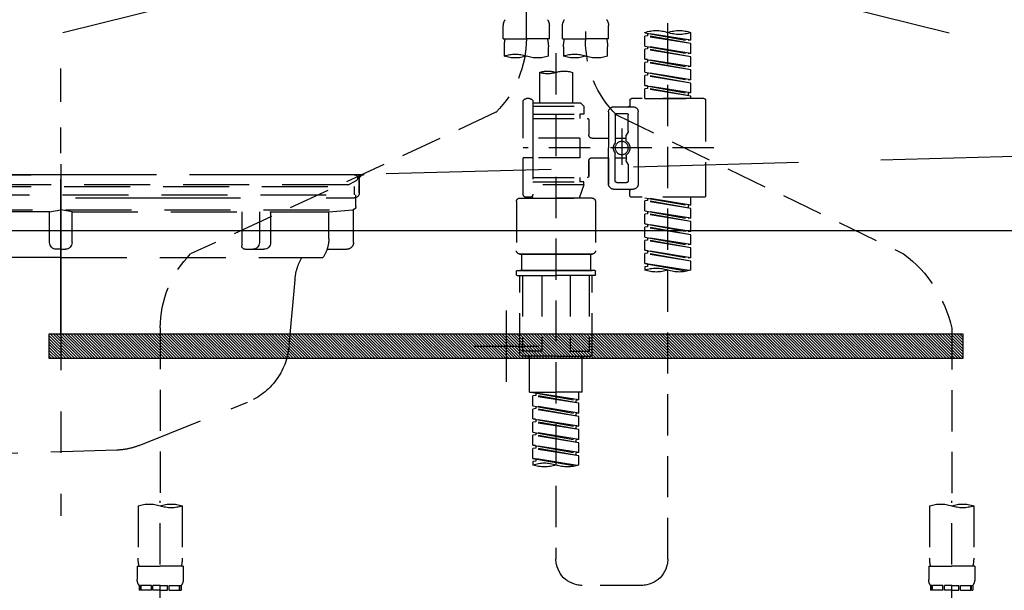
# Model space of a CAD drawing. Extents: x 0 to 26473, y -33085 to -24215.
# Drawn here: x 15176 to 15475, y -30501 to -30328 of the extents above; entities that cross this region are included whole.
import ezdxf

# ---------------------------------------------------------------- set-up
doc = ezdxf.new("R2010")
doc.units = 0
doc.header["$LTSCALE"] = 50
doc.header["$MEASUREMENT"] = 0
for name, pattern in [('CENTER', [2, 1.25, -0.25, 0.25, -0.25]), ('DASHED', [0.75, 0.5, -0.25]), ('HIDDEN', [0.375, 0.25, -0.125]), ('STYLE_01', [1.40625, 0.9375, -0.15625, 0.15625, -0.15625])]:
    doc.linetypes.add(name, pattern=pattern)
doc.layers.get('DEFPOINTS').update_dxf_attribs({"color": 146, "linetype": 'CONTINUOUS'})
for name, color, linetype in [('122-扉', 6, 'CONTINUOUS'), ('123-扉向き', 231, 'CENTER'), ('140-パーツ芯', 13, 'CENTER'), ('142-把手', 4, 'CONTINUOUS'), ('150-機器', 8, 'CONTINUOUS')]:
    doc.layers.add(name, color=color, linetype=linetype)

# ---------------------------------------------------------------- blocks, each defined once
blk = doc.blocks.new('P256_277')
at = {"layer": '122-扉'}
h = blk.add_hatch(dxfattribs=at)
h.set_pattern_fill('ANSI31', color=256, scale=5, style=0)
h.set_pattern_definition([(45, (-289683.09336, 26709.8852), (-0.4419417382, 0.4419417382), [])])
h.paths.add_polyline_path([(-138.5, 7.5), (-138.5, 0), (138.5, 0), (138.5, 7.5)])
blk.add_lwpolyline([(-138.5, 7.5), (-138.5, 0), (138.5, 0), (138.5, 7.5)], close=True, dxfattribs=at)
at = {"layer": 'DEFPOINTS', "linetype": 'CENTER'}
for p, q in [((0, 14.55), (0, -7.05)), ((9.91, 3.75), (-9.91, 3.75))]:
    blk.add_line(p, q, dxfattribs=at)
blk = doc.blocks.new('F402_S')
at = {"layer": '150-機器', "color": 13, "linetype": 'DASHED', "ltscale": 0.5}
for p, q in [((8.98, -168.36), (8.98, -49.87)), ((-8.98, -53.83), (-8.98, -168.99)), ((-33.91, -326.25), (-33.91, -88.06)), ((-40.89, -168.94), (-40.89, -166.58)), ((-40.89, -168.94), (-26.93, -166.69)), ((-26.93, -166.69), (-40.04, -169.05)), ((-27.78, -166.84), (-27.78, -167.58)), ((-26.93, -166.69), (-26.93, -166.58)), ((-15.96, -168.48), (-15.96, -164.44)), ((-1.99, -168.48), (-1.99, -164.44)), ((1.99, -168.48), (1.99, -164.44)), ((15.96, -168.48), (15.96, -164.44)), ((-40.89, -169.94), (-27.78, -167.58)), ((-40.89, -169.94), (-26.93, -167.69)), ((-40.89, -168.94), (-40.04, -169.05)), ((-40.89, -172.93), (-40.89, -169.94)), ((-27.78, -167.58), (-26.93, -167.69)), ((-27.78, -167.58), (-26.93, -167.69)), ((-27.78, -167.58), (-26.93, -167.69)), ((-26.93, -170.68), (-26.93, -167.69)), ((-26.93, -170.68), (-26.93, -167.69)), ((-15.96, -168.48), (-8.98, -168.48)), ((-1.99, -168.48), (-8.98, -168.48)), ((1.99, -168.48), (8.98, -168.48)), ((15.96, -168.48), (8.98, -168.48)), ((-40.89, -172.93), (-26.93, -170.68)), ((-40.89, -173.93), (-27.78, -171.57)), ((-40.89, -173.93), (-26.93, -171.68)), ((-40.89, -172.93), (-40.04, -173.04)), ((-26.93, -170.68), (-40.04, -173.04)), ((-27.78, -170.83), (-27.78, -171.57)), ((-27.78, -170.83), (-27.78, -171.57)), ((-27.78, -171.57), (-26.93, -171.68)), ((-27.78, -171.57), (-26.93, -171.68)), ((-26.93, -174.67), (-26.93, -171.68)), ((-26.93, -174.67), (-26.93, -171.68)), ((-15.66, -173.73), (-15.66, -170.91)), ((-2.29, -170.91), (-2.29, -173.73)), ((0, -172.84), (0, -326.25)), ((2.29, -173.73), (2.29, -170.91)), ((15.66, -170.91), (15.66, -173.73)), ((-40.89, -176.92), (-40.89, -173.93)), ((-40.89, -176.92), (-26.93, -174.67)), ((-40.89, -177.92), (-27.78, -175.56)), ((-40.89, -177.92), (-26.93, -175.67)), ((-26.93, -174.67), (-40.04, -177.03)), ((-27.78, -174.8), (-27.78, -175.56)), ((-27.78, -174.82), (-27.78, -175.56)), ((-27.78, -174.82), (-27.78, -175.56)), ((-27.78, -175.56), (-26.93, -175.67)), ((-27.78, -175.56), (-26.93, -175.67)), ((-27.78, -175.56), (-26.93, -175.67)), ((-27.73, -174.8), (-26.93, -174.67)), ((-26.93, -178.66), (-26.93, -175.67)), ((-26.93, -178.66), (-26.93, -175.67)), ((-40.89, -176.92), (-40.04, -177.03)), ((-40.89, -180.91), (-40.89, -177.92)), ((-40.89, -180.91), (-26.93, -178.66)), ((-26.93, -178.66), (-40.04, -181.02)), ((-27.78, -178.81), (-27.78, -179.55)), ((-27.78, -178.81), (-27.78, -179.55)), ((-4.99, -178.69), (-4.99, -187.88)), ((4.99, -178.69), (4.99, -187.88)), ((-40.89, -181.91), (-27.78, -179.55)), ((-40.89, -181.91), (-26.93, -179.65)), ((-40.89, -180.91), (-40.04, -181.02)), ((-40.89, -184.9), (-40.89, -181.91)), ((-27.78, -179.55), (-26.93, -179.65)), ((-27.78, -179.55), (-26.93, -179.65)), ((-26.93, -182.65), (-26.93, -179.65)), ((-26.93, -182.65), (-26.93, -179.65)), ((-40.89, -184.9), (-26.93, -182.65)), ((-40.89, -185.9), (-27.78, -183.54)), ((-40.89, -185.9), (-26.93, -183.64)), ((-40.89, -184.9), (-40.04, -185)), ((-26.93, -182.65), (-40.04, -185)), ((-40.04, -185), (-40.04, -185.75)), ((-27.78, -182.78), (-27.78, -183.54)), ((-27.78, -182.8), (-27.78, -183.54)), ((-27.78, -182.8), (-27.78, -183.54)), ((-27.78, -183.54), (-26.93, -183.64)), ((-27.78, -183.54), (-26.93, -183.64)), ((-27.73, -182.78), (-26.93, -182.65)), ((-26.93, -186.64), (-26.93, -183.64)), ((-26.93, -186.64), (-26.93, -183.64)), ((-45.38, -187.13), (-45.38, -216.06)), ((-44.88, -186.64), (-22.94, -186.64)), ((-40.89, -186.64), (-40.89, -185.9)), ((-26.93, -186.64), (-40.89, -186.64)), ((-22.44, -187.13), (-22.44, -188.63)), ((-7.48, -187.88), (-8.48, -188.88)), ((-4.99, -187.88), (-7.48, -187.88)), ((6.98, -187.88), (-4.99, -187.88)), ((6.98, -187.63), (6.98, -187.88)), ((6.98, -187.88), (6.98, -198.6)), ((7.98, -186.64), (8.98, -186.64)), ((9.97, -198.6), (9.97, -187.63)), ((-24.93, -201.6), (-24.93, -190.63)), ((-17.45, -189.13), (-23.44, -189.13)), ((-15.96, -190.63), (-15.96, -201.6)), ((6.98, -188.88), (-8.48, -188.88)), ((-8.48, -188.88), (-8.48, -191.37)), ((-4.99, -188.68), (-5.04, -188.68)), ((18.19, -190.79), (110.79, -233.73)), ((-18.32, -191.56), (-105.43, -233.7)), ((-21.94, -196.48), (-21.94, -191.62)), ((-18.45, -191.12), (-21.44, -191.12)), ((-17.95, -191.62), (-17.95, -199.92)), ((-9.97, -193.12), (-9.97, -197.66)), ((6.98, -192.62), (-9.47, -192.62)), ((-8.48, -191.37), (-7.23, -191.37)), ((-7.23, -191.37), (-7.23, -192.62)), ((6.98, -191.37), (-7.23, -191.37)), ((-21.87, -196.73), (-21.31, -197.7)), ((-19.95, -195.73), (-19.95, -206.68)), ((-19.95, -196.61), (-19.95, -206.58)), ((-21.24, -199.2), (-21.24, -197.95)), ((-17.95, -198.65), (-21.24, -198.64)), ((-10.97, -198.65), (-15.96, -198.65)), ((-7.23, -198.6), (-7.23, -204.59)), ((-7.23, -198.6), (9.97, -198.6)), ((6.98, -198.6), (6.98, -215.74)), ((-47.83, -201.6), (9.97, -201.6)), ((-24.93, -201.6), (-24.93, -212.57)), ((-15.96, -212.57), (-15.96, -201.6)), ((-21.87, -206.47), (-21.31, -205.49)), ((-21.24, -204), (-21.24, -205.24)), ((-17.95, -204.55), (-21.24, -204.55)), ((-17.95, -211.57), (-17.95, -203.27)), ((-10.97, -204.54), (-15.96, -204.54)), ((-15.96, -204.54), (-15.96, -212.57)), ((-9.97, -205.54), (-9.97, -210.07)), ((-9.97, -210.07), (-9.97, -205.54)), ((-7.23, -204.59), (9.97, -204.59)), ((7.23, -204.59), (9.97, -204.59)), ((9.97, -215.56), (9.97, -204.59)), ((-21.94, -206.72), (-21.94, -211.57)), ((6.98, -210.57), (-9.47, -210.57)), ((-8.48, -211.82), (-7.23, -211.82)), ((-8.48, -212.82), (-8.48, -211.82)), ((-7.23, -210.57), (-7.23, -211.82)), ((6.98, -211.82), (-7.23, -211.82)), ((-17.45, -214.06), (-23.44, -214.06)), ((-22.44, -216.06), (-22.44, -214.56)), ((-17.45, -214.06), (-21.94, -214.06)), ((-18.45, -212.07), (-21.44, -212.07)), ((-8.48, -212.82), (6.98, -212.82)), ((-8.48, -212.82), (-6.99, -216.81)), ((-44.88, -216.56), (-22.94, -216.56)), ((-40.89, -218.92), (-40.89, -216.56)), ((-40.89, -218.92), (-26.93, -216.67)), ((-40.89, -219.92), (-27.78, -217.56)), ((-40.89, -219.92), (-26.93, -217.66)), ((-26.93, -216.67), (-40.04, -219.02)), ((-27.78, -216.82), (-27.78, -217.56)), ((-27.78, -217.56), (-26.93, -217.66)), ((-27.78, -217.56), (-26.93, -217.66)), ((-27.78, -217.56), (-26.93, -217.66)), ((-26.93, -220.66), (-26.93, -217.66)), ((-26.93, -220.66), (-26.93, -217.66)), ((-11.97, -217.8), (-11.97, -232.76)), ((-10.97, -216.81), (0, -216.81)), ((6.99, -216.81), (-6.99, -216.81)), ((10.97, -216.81), (0, -216.81)), ((7.21, -216.2), (6.99, -216.81)), ((7.98, -216.56), (8.98, -216.56)), ((11.97, -217.8), (11.97, -232.76)), ((-40.89, -218.92), (-40.04, -219.02)), ((-40.89, -222.91), (-40.89, -219.92)), ((-40.89, -222.91), (-26.93, -220.66)), ((-40.04, -219.02), (-40.04, -219.77)), ((-26.93, -220.66), (-40.04, -223.01)), ((-27.78, -220.81), (-27.78, -221.55)), ((-27.78, -220.81), (-27.78, -221.55)), ((-40.89, -223.91), (-27.78, -221.55)), ((-40.89, -223.91), (-26.93, -221.65)), ((-40.89, -222.91), (-40.04, -223.01)), ((-40.89, -226.9), (-40.89, -223.91)), ((-27.78, -221.55), (-26.93, -221.65)), ((-27.78, -221.55), (-26.93, -221.65)), ((-26.93, -224.65), (-26.93, -221.65)), ((-26.93, -224.65), (-26.93, -221.65)), ((-40.89, -226.9), (-26.93, -224.65)), ((-40.89, -227.9), (-27.78, -225.54)), ((-40.89, -227.9), (-26.93, -225.64)), ((-40.89, -226.9), (-40.04, -227)), ((-26.93, -224.65), (-40.04, -227)), ((-27.78, -224.78), (-27.78, -225.54)), ((-27.78, -224.8), (-27.78, -225.54)), ((-27.78, -224.8), (-27.78, -225.54)), ((-27.78, -225.54), (-26.93, -225.64)), ((-27.78, -225.54), (-26.93, -225.64)), ((-27.78, -225.54), (-26.93, -225.64)), ((-27.73, -224.77), (-26.93, -224.65)), ((-26.93, -228.64), (-26.93, -225.64)), ((-26.93, -228.64), (-26.93, -225.64)), ((-40.89, -230.89), (-40.89, -227.9)), ((-40.89, -230.89), (-26.93, -228.64)), ((-40.89, -231.88), (-27.78, -229.53)), ((-40.89, -231.88), (-26.93, -229.63)), ((-26.93, -228.64), (-40.04, -230.99)), ((-27.78, -228.79), (-27.78, -229.53)), ((-27.78, -228.79), (-27.78, -229.53)), ((-27.78, -229.53), (-26.93, -229.63)), ((-27.78, -229.53), (-26.93, -229.63)), ((-26.93, -232.62), (-26.93, -229.63)), ((-26.93, -232.62), (-26.93, -229.63)), ((-40.89, -230.89), (-40.04, -230.99)), ((-40.89, -234.88), (-40.89, -231.88)), ((-40.89, -234.88), (-26.93, -232.62)), ((-26.93, -232.62), (-40.04, -234.98)), ((-27.78, -232.76), (-27.78, -233.52)), ((-27.78, -232.78), (-27.78, -233.52)), ((-27.78, -232.78), (-27.78, -233.52)), ((-27.73, -232.75), (-26.93, -232.62)), ((-40.89, -235.87), (-27.78, -233.52)), ((-40.89, -235.87), (-26.93, -233.62)), ((-40.89, -234.88), (-40.04, -234.98)), ((-27.78, -233.52), (-26.93, -233.62)), ((-27.78, -233.52), (-26.93, -233.62)), ((-26.93, -236.61), (-26.93, -233.62)), ((-26.93, -236.61), (-26.93, -233.62)), ((-10.97, -233.76), (0, -233.76)), ((0, -233.76), (-10.97, -233.76)), ((-10.47, -233.76), (-10.47, -238.75)), ((0, -233.75), (-9.8, -233.75)), ((0, -233.75), (9.8, -233.75)), ((10.97, -233.76), (0, -233.76)), ((0, -233.76), (10.97, -233.76)), ((10.47, -233.76), (10.47, -238.75)), ((-40.89, -238.61), (-40.89, -235.87)), ((-40.36, -238.78), (-26.93, -236.61)), ((-26.93, -236.61), (-39.8, -238.93)), ((-27.78, -236.75), (-27.78, -237.51)), ((-27.78, -236.77), (-27.78, -237.51)), ((-27.78, -236.77), (-27.78, -237.51)), ((-27.78, -237.51), (-26.93, -237.61)), ((-27.78, -237.51), (-26.93, -237.61)), ((-27.73, -236.74), (-26.93, -236.61)), ((-26.93, -237.61), (-26.93, -238.61)), ((-11.77, -238.75), (-10.97, -238.75)), ((-10.97, -238.75), (0, -238.75)), ((-10.47, -238.75), (-10.97, -238.75)), ((0, -238.75), (-10.97, -238.75)), ((-10.47, -238.75), (-10.97, -238.75)), ((10.97, -238.75), (0, -238.75)), ((0, -238.75), (10.97, -238.75)), ((10.47, -238.75), (10.97, -238.75)), ((10.47, -238.75), (10.97, -238.75)), ((11.77, -238.75), (10.97, -238.75)), ((-11.97, -240.04), (-11.97, -238.95)), ((-11.77, -240.24), (0, -240.24)), ((-10.97, -264.18), (-10.97, -240.24)), ((-10.11, -240.24), (-10.11, -263.18)), ((-4.26, -240.24), (-4.26, -263.18)), ((11.77, -240.24), (0, -240.24)), ((4.26, -240.24), (4.26, -263.18)), ((10.11, -240.24), (10.11, -263.18)), ((10.97, -264.18), (10.97, -240.24)), ((11.97, -240.04), (11.97, -238.95)), ((-120, -256.27), (-120, -310.13)), ((120, -256.16), (120, -310.13)), ((0, -264.68), (-10.47, -264.68)), ((-4.26, -263.18), (-10.11, -263.18)), ((-7.98, -275.65), (-7.98, -264.68)), ((0, -264.68), (10.47, -264.68)), ((4.26, -263.18), (10.11, -263.18)), ((7.98, -275.65), (7.98, -264.68)), ((-7.98, -275.65), (0, -275.65)), ((-6.98, -278.01), (-6.98, -275.65)), ((-6.98, -278.01), (6.98, -275.76)), ((-6.98, -279.01), (6.13, -276.65)), ((-6.98, -279.01), (6.98, -276.76)), ((6.98, -275.76), (-6.13, -278.12)), ((7.98, -275.65), (0, -275.65)), ((6.13, -275.91), (6.13, -276.65)), ((6.13, -276.65), (6.98, -276.76)), ((6.13, -276.65), (6.98, -276.76)), ((6.13, -276.65), (6.98, -276.76)), ((6.98, -279.75), (6.98, -276.76)), ((6.98, -279.75), (6.98, -276.76)), ((-6.98, -278.01), (-6.13, -278.12)), ((-6.98, -282), (-6.98, -279.01)), ((-6.98, -282), (6.98, -279.75)), ((-6.98, -283), (6.13, -280.64)), ((-6.13, -278.86), (-6.13, -278.12)), ((6.98, -279.75), (-6.13, -282.11)), ((6.13, -279.9), (6.13, -280.64)), ((6.13, -279.9), (6.13, -280.64)), ((6.13, -280.64), (6.98, -280.75)), ((6.13, -280.64), (6.98, -280.75)), ((-6.98, -283), (6.98, -280.75)), ((-6.98, -282), (-6.13, -282.11)), ((-6.98, -285.99), (-6.98, -283)), ((-6.13, -282.85), (-6.13, -282.11)), ((6.98, -283.74), (6.98, -280.75)), ((6.98, -283.74), (6.98, -280.75)), ((-6.98, -285.99), (6.98, -283.74)), ((-6.98, -286.99), (6.13, -284.63)), ((-6.98, -286.99), (6.98, -284.74)), ((-6.98, -285.99), (-6.13, -286.1)), ((6.98, -283.74), (-6.13, -286.1)), ((-6.13, -286.84), (-6.13, -286.1)), ((6.13, -283.88), (6.13, -284.63)), ((6.13, -283.89), (6.13, -284.63)), ((6.13, -283.89), (6.13, -284.63)), ((6.13, -284.63), (6.98, -284.74)), ((6.13, -284.63), (6.98, -284.74)), ((6.13, -284.63), (6.98, -284.74)), ((6.18, -283.87), (6.98, -283.74)), ((6.98, -287.73), (6.98, -284.74)), ((6.98, -287.73), (6.98, -284.74)), ((-6.98, -289.98), (-6.98, -286.99)), ((-6.98, -289.98), (6.98, -287.73)), ((-6.98, -290.98), (6.13, -288.62)), ((-6.98, -290.98), (6.98, -288.73)), ((6.98, -287.73), (-6.13, -290.09)), ((6.13, -287.88), (6.13, -288.62)), ((6.13, -287.88), (6.13, -288.62)), ((6.13, -288.62), (6.98, -288.73)), ((6.13, -288.62), (6.98, -288.73)), ((6.98, -291.72), (6.98, -288.73)), ((6.98, -291.72), (6.98, -288.73)), ((-6.98, -289.98), (-6.13, -290.09)), ((-6.98, -293.97), (-6.98, -290.98)), ((-6.98, -293.97), (6.98, -291.72)), ((-6.13, -290.83), (-6.13, -290.09)), ((6.98, -291.72), (-6.13, -294.08)), ((6.13, -291.85), (6.13, -292.61)), ((6.13, -291.87), (6.13, -292.61)), ((6.13, -291.87), (6.13, -292.61)), ((6.18, -291.85), (6.98, -291.72)), ((-6.98, -294.97), (6.13, -292.61)), ((-6.98, -294.97), (6.98, -292.72)), ((-6.98, -293.97), (-6.13, -294.08)), ((-6.98, -297.7), (-6.98, -294.97)), ((-6.13, -294.81), (-6.13, -294.08)), ((6.13, -292.61), (6.98, -292.72)), ((6.13, -292.61), (6.98, -292.72)), ((6.98, -295.71), (6.98, -292.72)), ((6.98, -295.71), (6.98, -292.72)), ((-6.45, -297.87), (6.98, -295.71)), ((6.98, -295.71), (-5.89, -298.02)), ((6.13, -295.84), (6.13, -296.6)), ((6.13, -295.86), (6.13, -296.6)), ((6.13, -295.86), (6.13, -296.6)), ((6.13, -296.6), (6.98, -296.7)), ((6.13, -296.6), (6.98, -296.7)), ((6.18, -295.84), (6.98, -295.71)), ((6.98, -296.7), (6.98, -297.7)), ((-126.68, -310.13), (-126.68, -326.01)), ((-120, -402.9), (-120, -308.59)), ((-113.32, -310.13), (-113.32, -326.01)), ((113.32, -310.13), (113.32, -326.01)), ((120, -402.9), (120, -308.59)), ((126.68, -310.13), (126.68, -326.01)), ((-126.98, -328.44), (-126.98, -332.48)), ((-126.98, -328.44), (-120, -328.44)), ((-113.02, -328.44), (-120, -328.44)), ((-113.02, -328.44), (-113.02, -332.48)), ((113.02, -328.44), (113.02, -332.48)), ((113.02, -328.44), (120, -328.44)), ((126.98, -328.44), (120, -328.44)), ((126.98, -328.44), (126.98, -332.48)), ((-126.38, -334.22), (-126.38, -335.72)), ((-125.99, -334.22), (-126.38, -334.22)), ((-125.99, -335.72), (-125.99, -334.22)), ((-125.8, -335.72), (-125.8, -334.22)), ((-122.67, -334.22), (-125.8, -334.22)), ((-122.67, -335.72), (-122.67, -334.22)), ((-122.21, -335.72), (-122.21, -334.22)), ((-120, -334.22), (-122.21, -334.22)), ((-120, -334.22), (-117.79, -334.22)), ((-117.79, -335.72), (-117.79, -334.22)), ((-117.33, -335.72), (-117.33, -334.22)), ((-117.33, -334.22), (-114.2, -334.22)), ((-114.2, -335.72), (-114.2, -334.22)), ((-114.01, -335.72), (-114.01, -334.22)), ((-114.01, -334.22), (-113.62, -334.22)), ((-113.62, -334.22), (-113.62, -335.72)), ((-25.93, -334.22), (-7.98, -334.22)), ((113.62, -334.22), (113.62, -335.72)), ((114.01, -334.22), (113.62, -334.22)), ((114.01, -335.72), (114.01, -334.22)), ((114.2, -335.72), (114.2, -334.22)), ((117.33, -334.22), (114.2, -334.22)), ((117.33, -335.72), (117.33, -334.22)), ((117.79, -335.72), (117.79, -334.22)), ((120, -334.22), (117.79, -334.22)), ((120, -334.22), (122.21, -334.22)), ((122.21, -335.72), (122.21, -334.22)), ((122.67, -335.72), (122.67, -334.22)), ((122.67, -334.22), (125.8, -334.22)), ((125.8, -335.72), (125.8, -334.22)), ((125.99, -335.72), (125.99, -334.22)), ((125.99, -334.22), (126.38, -334.22)), ((126.38, -334.22), (126.38, -335.72)), ((-125.99, -335.72), (-126.38, -335.72)), ((-122.67, -335.72), (-125.8, -335.72)), ((-120, -335.72), (-122.21, -335.72)), ((-120, -335.72), (-117.79, -335.72)), ((-117.33, -335.72), (-114.2, -335.72)), ((-114.01, -335.72), (-113.62, -335.72)), ((114.01, -335.72), (113.62, -335.72)), ((117.33, -335.72), (114.2, -335.72)), ((120, -335.72), (117.79, -335.72)), ((120, -335.72), (122.21, -335.72)), ((122.67, -335.72), (125.8, -335.72)), ((125.99, -335.72), (126.38, -335.72))]:
    blk.add_line(p, q, dxfattribs=at)
blk.add_circle((-19.95, -201.6), 1.99, dxfattribs=at)
for centre, radius, start, end in [((-13.11, -164.44), 2.84, 142.1507, 180), ((-4.84, -164.44), 2.84, 0, 37.8493), ((4.84, -164.44), 2.84, 142.1507, 180), ((13.11, -164.44), 2.84, 0, 37.8493), ((-37.4, -176.45), 10.47, 70.5288, 109.4712), ((-37.4, -156.71), 10.47, 250.5288, 289.4712), ((-30.42, -176.45), 10.47, 70.5288, 109.4712), ((-40.89, -168.99), 31.92, 315, 0), ((-5.68, -170.91), 9.97, 165.9301, 180), ((-12.27, -170.91), 9.97, 0, 14.0699), ((12.27, -170.91), 9.97, 165.9301, 180), ((40.89, -168.36), 31.92, 180, 224.6508), ((5.68, -170.91), 9.97, 0, 14.0699), ((-5.64, -183.18), 10.02, 70.5288, 109.4712), ((12.32, -183.18), 10.02, 70.5288, 109.4712), ((-12.32, -164.28), 10.02, 250.5288, 289.4712), ((-5.64, -164.28), 10.02, 250.5288, 289.4712), ((5.64, -164.28), 10.02, 250.5288, 289.4712), ((12.32, -164.28), 10.02, 250.5288, 289.4712), ((-2.49, -185.74), 7.48, 70.5288, 109.4712), ((2.49, -185.74), 7.48, 70.5288, 109.4712), ((2.49, -171.63), 7.48, 250.5288, 289.4712), ((-44.88, -187.13), 0.499, 90, 180), ((-22.94, -187.13), 0.499, 0, 90), ((7.98, -187.63), 0.997, 90, 180), ((8.98, -187.63), 0.997, 0, 90), ((-23.44, -190.63), 1.5, 90, 180), ((-21.94, -188.63), 0.499, 180, 270), ((-17.45, -190.63), 1.5, 0, 90), ((-21.44, -191.62), 0.499, 90, 180), ((-18.45, -191.62), 0.499, 0, 90), ((-9.47, -193.12), 0.499, 90, 180), ((-21.44, -196.48), 0.499, 180, 210), ((-20.03, -201.55), 2.41, 126.0657, 181.0877), ((-21.74, -199.2), 0.499, 306.0657, 0), ((-21.74, -197.95), 0.499, 0, 30), ((-17.45, -199.92), 0.499, 180, 214.0506), ((-10.97, -197.66), 0.997, 270, 0), ((-20.03, -201.64), 2.41, 178.9123, 233.9343), ((-17.45, -203.27), 0.499, 145.9494, 180), ((-19.87, -201.55), 2.41, 358.9123, 34.0506), ((-19.87, -201.64), 2.41, 325.9494, 1.0877), ((-21.74, -204), 0.499, 0, 53.9343), ((-21.74, -205.24), 0.499, 330, 0), ((-10.97, -205.54), 0.997, 0, 90), ((-21.44, -206.72), 0.499, 150, 180), ((-21.44, -211.57), 0.499, 180, 270), ((-18.45, -211.57), 0.499, 270, 0), ((-9.47, -210.07), 0.499, 180, 270), ((-9.47, -210.07), 0.499, 180, 270), ((-23.44, -212.57), 1.5, 180, 270), ((-21.94, -214.56), 0.499, 90, 180), ((-17.45, -212.57), 1.5, 270, 0), ((-17.45, -212.57), 1.5, 270, 0), ((-44.88, -216.06), 0.499, 180, 270), ((-22.94, -216.06), 0.499, 270, 0), ((-10.97, -217.8), 0.997, 90, 180), ((7.98, -215.56), 0.997, 180.0133, 270), ((8.98, -215.56), 0.997, 270, 0), ((10.97, -217.8), 0.997, 0, 90), ((-10.97, -232.76), 0.997, 180, 270), ((10.97, -232.76), 0.997, 270, 0), ((-82.55, -264.46), 38.34, 126.6492, 167.6612), ((88.08, -256.16), 31.92, 0, 44.6508), ((-37.4, -228.74), 10.47, 250.5288, 289.4712), ((-30.42, -248.48), 10.47, 70.5288, 109.4712), ((-30.42, -228.74), 10.47, 250.5288, 289.4712), ((-11.77, -238.95), 0.199, 90, 180), ((11.77, -238.95), 0.199, 0, 90), ((-11.77, -240.04), 0.199, 180, 270), ((11.77, -240.04), 0.199, 270, 0), ((-10.47, -264.18), 0.499, 180, 270), ((10.47, -264.18), 0.499, 270, 0), ((-3.49, -287.83), 10.47, 250.5288, 289.4712), ((3.49, -307.57), 10.47, 70.5288, 109.4712), ((3.49, -287.83), 10.47, 250.5288, 289.4712), ((-123.34, -319.58), 10.02, 70.5288, 109.4712), ((-123.34, -300.68), 10.02, 250.5288, 289.4712), ((-116.66, -319.58), 10.02, 70.5288, 109.4712), ((116.66, -319.58), 10.02, 70.5288, 109.4712), ((116.66, -300.68), 10.02, 250.5288, 289.4712), ((123.34, -319.58), 10.02, 70.5288, 109.4712), ((-116.71, -326.01), 9.97, 180, 194.0699), ((-123.29, -326.01), 9.97, 345.9301, 0), ((-25.93, -326.25), 7.98, 180, 270), ((-7.98, -326.25), 7.98, 270, 0), ((123.29, -326.01), 9.97, 180, 194.0699), ((116.71, -326.01), 9.97, 345.9301, 0), ((-124.14, -332.48), 2.84, 180, 217.8493), ((-115.86, -332.48), 2.84, 322.1507, 0), ((115.86, -332.48), 2.84, 180, 217.8493), ((124.14, -332.48), 2.84, 322.1507, 0)]:
    blk.add_arc(centre, radius, start, end, dxfattribs=at)
blk = doc.blocks.new('KHB600HL_S')
at = {"layer": '140-パーツ芯', "linetype": 'STYLE_01'}
blk.add_line((150, -258.2), (150, -177.84), dxfattribs=at)
at = {"layer": '150-機器', "color": 161, "linetype": 'HIDDEN', "ltscale": 4}
for p, q in [((-298.55, -200.05), (58.05, -209.95)), ((58.05, -209.95), (59.5, -210)), ((58.38, -210), (241.62, -210)), ((59.5, -211.45), (59.5, -210)), ((59.5, -211.45), (59.5, -215.5)), ((59.5, -215.5), (59.5, -211.51)), ((69.5, -217), (61, -217)), ((220.5, -217), (79.5, -217))]:
    blk.add_line(p, q, dxfattribs=at)
for centre, start, end in [((58, -211.45), 0, 88.1498), ((61, -215.5), 180, 270)]:
    blk.add_arc(centre, 1.5, start, end, dxfattribs=at)
blk = doc.blocks.new('排水ﾄﾗｯﾌﾟ_破線-2')
at = {"layer": '150-機器', "color": 13, "linetype": 'CENTER'}
for p, q in [((0, 3.22), (0, -103.46)), ((70, -291.18), (70, -218.87))]:
    blk.add_line(p, q, dxfattribs=at)
at = {"layer": '150-機器', "color": 13, "linetype": 'DASHED', "ltscale": 0.8}
for p, q in [((-89, 0), (0, 0)), ((89, 0), (0, 0)), ((-87.11, -3.02), (-89.43, -1.9)), ((87.11, -3.02), (89.43, -1.9)), ((89, -3.6), (-89, -3.6)), ((-89, -3.6), (-89, -6.1)), ((-87.11, -3.02), (87.11, -3.02)), ((89, -3.6), (89, -6.1)), ((89.5, -6.1), (-89.5, -6.1)), ((-89.5, -9.6), (-89.5, -6.1)), ((89.5, -9.6), (89.5, -6.1)), ((-88.75, -20.6), (-88.75, -10.6)), ((-81.25, -11.24), (-88.54, -10.6)), ((88.54, -10.6), (-88.54, -10.6)), ((-3.4, -11.24), (-81.25, -11.24)), ((-81.25, -19.45), (-81.25, -11.24)), ((3.4, -11.24), (81.25, -11.24)), ((81.25, -11.24), (88.54, -10.6)), ((81.25, -19.45), (81.25, -11.24)), ((88.75, -20.6), (88.75, -10.6)), ((-80.74, -22.6), (-86.75, -22.6)), ((80.74, -22.6), (86.75, -22.6)), ((0, -25.1), (-79.5, -25.1)), ((0, -25.1), (79.5, -25.1)), ((-71, -31.9), (-69.12, -52.21)), ((71, -31.9), (69.8, -42.84)), ((88.38, -39.59), (87.24, -95.58)), ((88.29, -44.06), (88.38, -39.59)), ((88.38, -39.59), (109.28, -40.02)), ((69.8, -42.84), (67.09, -67.49)), ((86.94, -45.37), (88.29, -44.06)), ((110.18, -94.05), (111.24, -42.06)), ((88.27, -45.39), (71.75, -45.06)), ((129.28, -52.86), (111.04, -51.91)), ((-23.79, -82.08), (-56.64, -68.95)), ((-16.96, -83.51), (46.08, -85.37)), ((47.85, -85.75), (55.12, -88.78)), ((87.36, -89.78), (56.94, -89.16)), ((86.03, -89.76), (87.33, -91.11)), ((87.33, -91.11), (87.24, -95.58)), ((129, -90.85), (110.76, -89.9)), ((87.24, -95.58), (108.14, -96.01)), ((137.85, -102.85), (137.85, -161.37)), ((175.85, -102.85), (175.85, -161.37)), ((83.9, -156.87), (97.9, -156.87)), ((60.2, -169.17), (60.2, -161.56)), ((60.2, -169.17), (60.2, -161.56)), ((121.6, -169.17), (121.6, -161.56)), ((121.6, -169.17), (121.6, -161.56)), ((128, -184.27), (128, -163.37)), ((156, -161.37), (130, -161.37)), ((156, -161.37), (182, -161.37)), ((184, -184.27), (184, -163.37)), ((60.7, -169.67), (121.1, -169.67)), ((63.65, -169.67), (60.7, -169.67)), ((121.1, -170.17), (60.7, -170.17)), ((65.55, -170.17), (60.7, -170.17)), ((60.2, -170.67), (60.2, -171.17)), ((60.2, -170.67), (60.2, -171.17)), ((120.6, -172.17), (61.2, -172.17)), ((61.2, -172.17), (65.55, -172.17)), ((66.05, -172.67), (66.05, -176.14)), ((66.05, -172.67), (66.05, -176.14)), ((115.75, -172.67), (115.75, -176.14)), ((115.75, -172.67), (115.75, -176.14)), ((121.6, -170.67), (121.6, -171.17)), ((121.6, -170.67), (121.6, -171.17)), ((66, -176.44), (47.9, -234.37)), ((115.8, -176.44), (133.8, -217.28)), ((156, -184.27), (128, -184.27)), ((132.3, -187.67), (132.3, -184.27)), ((133.8, -222.49), (133.8, -184.27)), ((156, -184.27), (184, -184.27)), ((178.2, -222.49), (178.2, -184.27)), ((179.7, -187.67), (179.7, -184.27)), ((132.3, -187.67), (133.8, -187.67)), ((133.8, -189.17), (132.3, -187.67)), ((133.8, -187.67), (156, -187.67)), ((178.2, -187.67), (156, -187.67)), ((178.2, -189.17), (179.7, -187.67)), ((179.7, -187.67), (178.2, -187.67)), ((133.8, -189.17), (156, -189.17)), ((178.2, -189.17), (156, -189.17)), ((86, -203.77), (86, -228.67)), ((86.5, -203.27), (88.56, -203.27)), ((89.06, -203.7), (117.48, -268.17)), ((156, -222.66), (133.83, -222.66)), ((133.93, -222.82), (135.87, -224.98)), ((156, -222.66), (178.17, -222.66)), ((178.07, -222.82), (176.13, -224.98)), ((156, -225.14), (135.97, -225.14)), ((136, -225.32), (136, -231.41)), ((136, -249.4), (136, -225.32)), ((156, -225.14), (176.03, -225.14)), ((176, -243.43), (176, -225.32)), ((86, -228.67), (86, -232.37)), ((43.9, -234.37), (96.1, -234.37)), ((52, -234.37), (43.9, -234.37)), ((88, -234.37), (96.1, -234.37)), ((41.9, -241.37), (41.9, -236.37)), ((98.1, -249.08), (98.1, -236.37)), ((41.9, -249.08), (41.9, -241.37)), ((175.21, -247.8), (167.87, -267.49)), ((175.21, -247.8), (167.87, -267.49)), ((36.2, -249.08), (103.8, -249.08)), ((36.2, -276.95), (36.2, -249.08)), ((103.8, -276.95), (103.8, -249.08)), ((172.6, -268.17), (113.2, -268.17)), ((117.46, -268.17), (113.2, -268.17)), ((168.34, -268.17), (172.6, -268.17)), ((112.2, -269.67), (112.2, -269.17)), ((112.2, -269.67), (112.2, -269.17)), ((112.2, -271.17), (112.2, -278.77)), ((112.2, -271.17), (112.2, -278.77)), ((112.7, -270.17), (173.1, -270.17)), ((112.7, -270.17), (117.55, -270.17)), ((112.7, -270.67), (173.1, -270.67)), ((115.65, -270.67), (112.7, -270.67)), ((173.1, -270.17), (168.25, -270.17)), ((170.15, -270.67), (173.1, -270.67)), ((173.6, -269.67), (173.6, -269.17)), ((173.6, -269.67), (173.6, -269.17)), ((173.6, -271.17), (173.6, -278.77)), ((173.6, -271.17), (173.6, -278.77)), ((39, -278.38), (101, -278.38)), ((135.9, -283.47), (149.9, -283.47))]:
    blk.add_line(p, q, dxfattribs=at)
at = {"layer": '150-機器', "color": 13, "linetype": 'DASHED', "ltscale": 0.8, "flags": 128}
for points in [[(-89, 0, 0.350162), (-89.98, -0.78, 0.350162), (-89.43, -1.9)], [(89.43, -1.9, 0.350162), (89.98, -0.78, 0.350162), (89, 0)], [(-89.5, -9.6, 0.198912), (-89.21, -10.31, 0.198912), (-88.5, -10.6)], [(88.5, -10.6, 0.198912), (89.21, -10.31, 0.198912), (89.5, -9.6)], [(-88.75, -20.6, 0.198912), (-88.16, -22.01, 0.198912), (-86.75, -22.6)], [(-81.25, -19.45, 0.075216), (-80.8, -22.41, 0.075216), (-79.5, -25.1)], [(79.5, -25.1, 0.075216), (80.8, -22.41, 0.075216), (81.25, -19.45)], [(86.75, -22.6, 0.198912), (88.16, -22.01, 0.198912), (88.75, -20.6)], [(-71, -31.9, 0.059994), (-71.65, -28.37, 0.059994), (-73.12, -25.1)], [(73.12, -25.1, 0.059994), (71.65, -28.37, 0.059994), (71, -31.9)], [(111.24, -42.06, 0.198912), (110.68, -40.63, 0.198912), (109.28, -40.02)], [(69.8, -42.84, 0.210515), (70.28, -44.38, 0.210515), (71.75, -45.06)], [(-69.12, -52.21, 0.138146), (-65.24, -62.34, 0.138146), (-56.64, -68.95)], [(175.85, -102.85), (175.85, -102.37, 0.189708), (162.27, -67.86), (161.91, -67.48, 0.202568), (129.28, -52.86)], [(45.61, -85.36, 0.195777), (59.99, -80.8, 0.195777), (67.09, -67.49)], [(-23.79, -82.08, 0.043893), (-20.44, -83.09, 0.043893), (-16.96, -83.51)], [(47.85, -85.75, 0.04562), (46.98, -85.48, 0.04562), (46.08, -85.37)], [(55.12, -88.78, 0.046779), (56.02, -89.06, 0.046779), (56.94, -89.16)], [(137.85, -102.85), (137.85, -102.3, 0.160162), (135.27, -94.45), (134.88, -93.92, 0.231108), (129, -90.85)], [(108.14, -96.01, 0.198912), (109.57, -95.45, 0.198912), (110.18, -94.05)], [(64.61, -157.06, 0.196236), (61.49, -158.41, 0.196236), (60.2, -161.56)], [(64.61, -157.06, 0.196236), (61.49, -158.41, 0.196236), (60.2, -161.56)], [(83.9, -156.87, 0.002576), (74.25, -156.91, 0.002576), (64.61, -157.06)], [(83.9, -156.87, 0.002576), (74.25, -156.91, 0.002576), (64.61, -157.06)], [(117.19, -157.06, 0.002576), (107.55, -156.91, 0.002576), (97.9, -156.87)], [(117.19, -157.06, 0.002576), (107.55, -156.91, 0.002576), (97.9, -156.87)], [(121.6, -161.56, 0.196236), (120.31, -158.41, 0.196236), (117.19, -157.06)], [(121.6, -161.56, 0.196236), (120.31, -158.41, 0.196236), (117.19, -157.06)], [(130, -161.37, 0.198912), (128.59, -161.96, 0.198912), (128, -163.37)], [(184, -163.37, 0.198912), (183.41, -161.96, 0.198912), (182, -161.37)], [(60.2, -169.17, 0.198912), (60.35, -169.52, 0.198912), (60.7, -169.67)], [(60.2, -169.17, 0.198912), (60.35, -169.52, 0.198912), (60.7, -169.67)], [(60.7, -170.17, 0.198912), (60.35, -170.31, 0.198912), (60.2, -170.67)], [(60.7, -170.17, 0.198912), (60.35, -170.31, 0.198912), (60.2, -170.67)], [(121.1, -169.67, 0.198912), (121.45, -169.52, 0.198912), (121.6, -169.17)], [(121.1, -169.67, 0.198912), (121.45, -169.52, 0.198912), (121.6, -169.17)], [(121.6, -170.67, 0.198912), (121.45, -170.31, 0.198912), (121.1, -170.17)], [(121.6, -170.67, 0.198912), (121.45, -170.31, 0.198912), (121.1, -170.17)], [(60.2, -171.17, 0.198912), (60.49, -171.87, 0.198912), (61.2, -172.17)], [(60.2, -171.17, 0.198912), (60.49, -171.87, 0.198912), (61.2, -172.17)], [(66.05, -172.67, 0.198912), (65.9, -172.31, 0.198912), (65.55, -172.17)], [(66.05, -172.67, 0.198912), (65.9, -172.31, 0.198912), (65.55, -172.17)], [(116.25, -172.17, 0.198912), (115.9, -172.31, 0.198912), (115.75, -172.67)], [(116.25, -172.17, 0.198912), (115.9, -172.31, 0.198912), (115.75, -172.67)], [(120.6, -172.17, 0.198912), (121.31, -171.87, 0.198912), (121.6, -171.17)], [(120.6, -172.17, 0.198912), (121.31, -171.87, 0.198912), (121.6, -171.17)], [(66, -176.44, 0.037879), (66.04, -176.29, 0.037879), (66.05, -176.14)], [(66, -176.44, 0.037879), (66.04, -176.29, 0.037879), (66.05, -176.14)], [(115.75, -176.14, 0.037879), (115.76, -176.29, 0.037879), (115.8, -176.44)], [(115.75, -176.14, 0.037879), (115.76, -176.29, 0.037879), (115.8, -176.44)], [(86.5, -203.27, 0.198912), (86.15, -203.41, 0.198912), (86, -203.77)], [(89.06, -203.7, 0.181103), (88.89, -203.39, 0.181103), (88.56, -203.27)], [(133.8, -222.49, 0.091809), (133.83, -222.66, 0.091809), (133.93, -222.82)], [(133.8, -222.49, 0.091809), (133.83, -222.66, 0.091809), (133.93, -222.82)], [(133.8, -222.49, 0.091809), (133.83, -222.66, 0.091809), (133.93, -222.82)], [(178.07, -222.82, 0.091809), (178.17, -222.66, 0.091809), (178.2, -222.49)], [(178.07, -222.82, 0.091809), (178.17, -222.66, 0.091809), (178.2, -222.49)], [(178.07, -222.82, 0.091809), (178.17, -222.66, 0.091809), (178.2, -222.49)], [(136, -225.32, 0.091809), (135.97, -225.14, 0.091809), (135.87, -224.98)], [(176.13, -224.98, 0.091809), (176.03, -225.14, 0.091809), (176, -225.32)], [(86, -232.37, 0.198912), (86.59, -233.78, 0.198912), (88, -234.37)], [(43.9, -234.37, 0.198912), (42.49, -234.95, 0.198912), (41.9, -236.37)], [(43.9, -234.37, 0.198912), (42.49, -234.95, 0.198912), (41.9, -236.37)], [(98.1, -236.37, 0.198912), (97.51, -234.95, 0.198912), (96.1, -234.37)], [(98.1, -236.37, 0.198912), (97.51, -234.95, 0.198912), (96.1, -234.37)], [(175.21, -247.8, 0.044638), (175.8, -245.65, 0.044638), (176, -243.43)], [(175.21, -247.8, 0.044638), (175.8, -245.65, 0.044638), (176, -243.43)], [(135.02, -249.55, 0.370521), (135.58, -249.9, 0.370521), (136, -249.4)], [(113.2, -268.17, 0.198912), (112.49, -268.46, 0.198912), (112.2, -269.17)], [(113.2, -268.17, 0.198912), (112.49, -268.46, 0.198912), (112.2, -269.17)], [(167.87, -267.49, 0.245732), (167.93, -267.95, 0.245732), (168.34, -268.17)], [(173.6, -269.17, 0.198912), (173.31, -268.46, 0.198912), (172.6, -268.17)], [(173.6, -269.17, 0.198912), (173.31, -268.46, 0.198912), (172.6, -268.17)], [(112.2, -269.67, 0.198912), (112.35, -270.02, 0.198912), (112.7, -270.17)], [(112.2, -269.67, 0.198912), (112.35, -270.02, 0.198912), (112.7, -270.17)], [(112.7, -270.67, 0.198912), (112.35, -270.81, 0.198912), (112.2, -271.17)], [(112.7, -270.67, 0.198912), (112.35, -270.81, 0.198912), (112.2, -271.17)], [(173.1, -270.17, 0.198912), (173.45, -270.02, 0.198912), (173.6, -269.67)], [(173.1, -270.17, 0.198912), (173.45, -270.02, 0.198912), (173.6, -269.67)], [(173.6, -271.17, 0.198912), (173.45, -270.81, 0.198912), (173.1, -270.67)], [(173.6, -271.17, 0.198912), (173.45, -270.81, 0.198912), (173.1, -270.67)], [(36.2, -276.95, 0.138887), (36.35, -277.47, 0.138887), (36.75, -277.84)], [(103.25, -277.84, 0.138887), (103.65, -277.47, 0.138887), (103.8, -276.95)], [(36.75, -277.84, 0.058412), (37.84, -278.24, 0.058412), (39, -278.38)], [(101, -278.38, 0.058412), (102.16, -278.24, 0.058412), (103.25, -277.84)], [(112.2, -278.77, 0.196236), (113.49, -281.92, 0.196236), (116.61, -283.27)], [(112.2, -278.77, 0.196236), (113.49, -281.92, 0.196236), (116.61, -283.27)], [(169.19, -283.27, 0.196236), (172.31, -281.92, 0.196236), (173.6, -278.77)], [(169.19, -283.27, 0.196236), (172.31, -281.92, 0.196236), (173.6, -278.77)], [(116.61, -283.27, 0.002576), (126.25, -283.42, 0.002576), (135.9, -283.47)], [(116.61, -283.27, 0.002576), (126.25, -283.42, 0.002576), (135.9, -283.47)], [(149.9, -283.47, 0.002576), (159.55, -283.42, 0.002576), (169.19, -283.27)], [(149.9, -283.47, 0.002576), (159.55, -283.42, 0.002576), (169.19, -283.27)]]:
    blk.add_lwpolyline(points, format="xyb", dxfattribs=at)
at = {"layer": 'DEFPOINTS', "ltscale": 0.1}
for p, q in [((-63.61, -11.24), (-63.61, -20.6)), ((-60.21, -11.24), (-60.21, -20.6)), ((-54.86, -11.24), (-54.86, -21.6)), ((-3.4, -11.24), (0, -10.6)), ((-3.4, -20.6), (-3.4, -11.24)), ((3.4, -11.24), (0, -10.6)), ((3.4, -20.6), (3.4, -11.24)), ((54.86, -11.24), (54.86, -21.6)), ((60.21, -11.24), (60.21, -20.6)), ((63.61, -11.24), (63.61, -20.6)), ((-55.86, -22.6), (-61.61, -22.6)), ((0, -22.6), (-1.4, -22.6)), ((0, -22.6), (1.4, -22.6)), ((55.86, -22.6), (61.61, -22.6)), ((129, -184.27), (129, -162.87)), ((144.5, -184.27), (144.5, -162.67)), ((146, -184.27), (146, -162.67)), ((166, -184.27), (166, -162.67)), ((167.5, -184.27), (167.5, -162.67)), ((183, -184.27), (183, -162.87)), ((37.28, -273.38), (37.28, -249.08)), ((54.92, -273.38), (54.92, -249.08)), ((57.53, -273.38), (57.53, -249.08)), ((82.47, -273.38), (82.47, -249.08)), ((85.08, -273.38), (85.08, -249.08)), ((102.72, -273.38), (102.72, -249.08)), ((47.63, -277.38), (43.1, -277.38)), ((67.5, -277.38), (72.5, -277.38)), ((92.37, -277.38), (96.9, -277.38))]:
    blk.add_line(p, q, dxfattribs=at)
at = {"layer": 'DEFPOINTS', "ltscale": 0.1, "flags": 128}
for points in [[(-63.61, -20.6, 0.198912), (-63.03, -22.01, 0.198912), (-61.61, -22.6)], [(-60.21, -20.6, 0.198912), (-59.63, -22.01, 0.198912), (-58.21, -22.6)], [(-3.4, -20.6, 0.198912), (-2.81, -22.01, 0.198912), (-1.4, -22.6)], [(1.4, -22.6, 0.198912), (2.81, -22.01, 0.198912), (3.4, -20.6)], [(58.21, -22.6, 0.198912), (59.63, -22.01, 0.198912), (60.21, -20.6)], [(61.61, -22.6, 0.198912), (63.03, -22.01, 0.198912), (63.61, -20.6)], [(-55.86, -22.6, 0.198912), (-55.15, -22.31, 0.198912), (-54.86, -21.6)], [(54.86, -21.6, 0.198912), (55.15, -22.31, 0.198912), (55.86, -22.6)], [(130.5, -161.37, 0.198912), (129.44, -161.81, 0.198912), (129, -162.87)], [(145.25, -161.37, 0.131653), (144.7, -161.92, 0.131653), (144.5, -162.67)], [(146, -162.67, 0.131653), (145.8, -161.92, 0.131653), (145.25, -161.37)], [(166.75, -161.37, 0.131653), (166.2, -161.92, 0.131653), (166, -162.67)], [(167.5, -162.67, 0.131653), (167.3, -161.92, 0.131653), (166.75, -161.37)], [(183, -162.87, 0.198912), (182.56, -161.81, 0.198912), (181.5, -161.37)], [(37.28, -273.38, 0.134586), (39.64, -276.18, 0.134586), (43.1, -277.38)], [(47.1, -277.38, 0.126131), (51.52, -276.38, 0.126131), (54.92, -273.38)], [(57.53, -273.38, 0.087905), (62.16, -276.26, 0.087905), (67.5, -277.38)], [(72.5, -277.38, 0.087905), (77.84, -276.26, 0.087905), (82.47, -273.38)], [(85.08, -273.38, 0.126131), (88.48, -276.38, 0.126131), (92.9, -277.38)], [(96.9, -277.38, 0.134586), (100.36, -276.18, 0.134586), (102.72, -273.38)], [(96.9, -277.38, 0.042972), (98.07, -277.2, 0.042972), (99.2, -276.82)]]:
    blk.add_lwpolyline(points, format="xyb", dxfattribs=at)

msp = doc.modelspace()

# ---------------------------------------------------------------- linework, layer by layer
at = {"layer": '122-扉'}
msp.add_line((15698.93, -30391.89), (14948.93, -30391.89), dxfattribs=at)
at = {"layer": '123-扉向き', "ltscale": 2}
for p, q in [((14948.93, -30204.89), (15698.93, -30391.89)), ((15698.93, -30204.89), (14948.93, -30391.89))]:
    msp.add_line(p, q, dxfattribs=at)

# ---------------------------------------------------------------- block references
at = {"layer": '142-把手', "xscale": -1}
msp.add_blockref('P256_277', (15323.93, -30430.64), dxfattribs=at)
at = {"layer": '150-機器', "xscale": -1}
for name, p in [('F402_S', (15339.07, -30165.18)), ('KHB600HL_S', (15338.93, -30164.89)), ('排水ﾄﾗｯﾌﾟ_破線-2', (15188.93, -30374.89))]:
    msp.add_blockref(name, p, dxfattribs=at)

doc.saveas('drawing.dxf')
